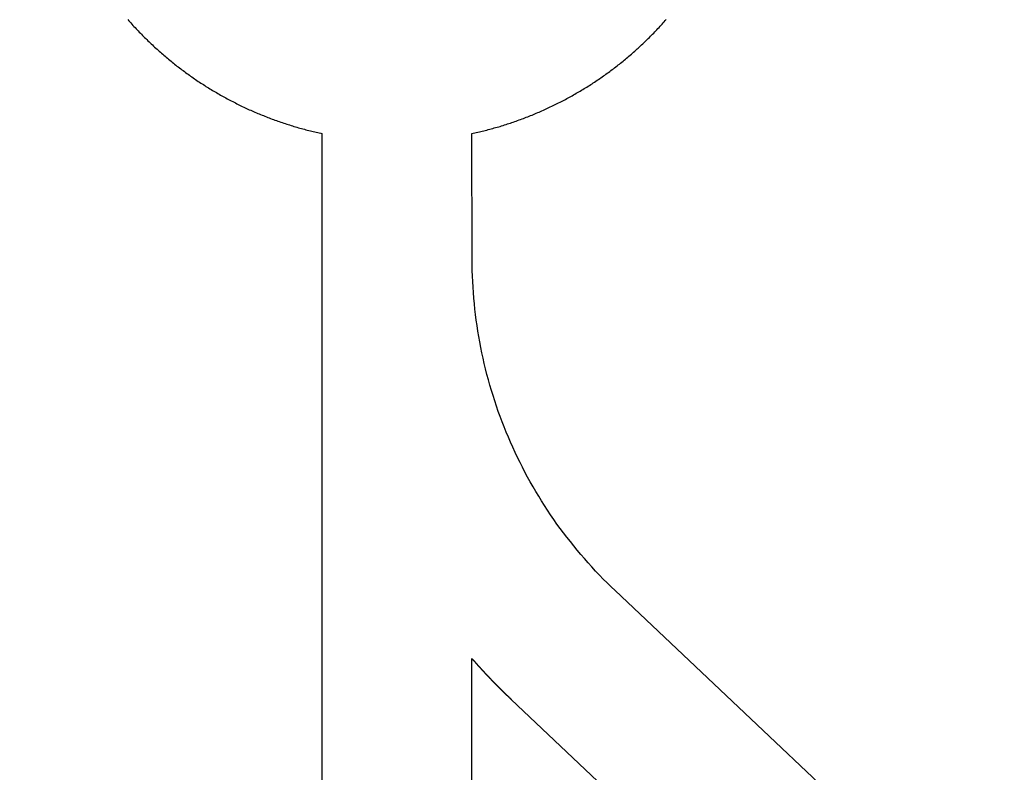
# Model space of a CAD drawing. Units: millimetres. Extents: x 0 to 828, y 0 to 570.
# Drawn here: x 107 to 109, y 403 to 405 of the extents above; entities that cross this region are included whole.
import ezdxf

# ---------------------------------------------------------------- set-up
doc = ezdxf.new("R2010")
doc.units = ezdxf.units.MM
doc.layers.add('1寸法線', color=140, linetype='Continuous', lineweight=15)
doc.layers.add('画層10', color=91, linetype='Continuous')
doc.styles.get("Standard").update_dxf_attribs({"font": 'romans.shx', "bigfont": 'bigfont.shx'})
doc.dimstyles.new('AM_JIS$0', dxfattribs={"dimtxt": 2.5, "dimasz": 2.5, "dimexe": 1, "dimexo": 1, "dimgap": 1, "dimtad": 3, "dimdsep": 46, "dimtxsty": 'STANDARD', "dimblk": 'OPEN', "dimcen": 0, "dimclrd": 256, "dimclre": 256, "dimclrt": 3, "dimadec": 0, "dimazin": 2, "dimtp": 0.2, "dimtm": 0.2, "dimtfac": 0.71, "dimtmove": 0, "dimatfit": 3, "dimldrblk": 'OPEN', "dimfxl": 1, "dimlwd": -1, "dimlwe": -1, "dimarcsym": 0})

# ---------------------------------------------------------------- blocks, each defined once
blk = doc.blocks.new('_Open')
at = {"color": 0, "linetype": 'ByBlock', "lineweight": -2}
for p, q in [((-1, 0.16667), (0, 0)), ((-1, -0.16667), (0, 0)), ((0, 0), (-1, 0))]:
    blk.add_line(p, q, dxfattribs=at)
blk = doc.blocks.new('*D150')
at = {"layer": '1寸法線', "transparency": 16777216}
for p, q in [((131.4937, 503.7601), (67.1418, 503.7601)), ((68.1418, 275.2726), (68.1418, 501.2601)), ((131.4937, 272.7726), (67.1418, 272.7726))]:
    blk.add_line(p, q, dxfattribs=at)
at = {"layer": 'Defpoints', "color": 0, "transparency": 16777216}
for p in [(68.1418, 503.7601), (132.4937, 503.7601), (132.4937, 272.7726)]:
    blk.add_point(p, dxfattribs=at)
at = {"layer": '1寸法線', "transparency": 16777216, "xscale": 2.5, "yscale": 2.5, "zscale": 2.5}
for p, rotation in [((68.1418, 503.7601), 90), ((68.1418, 272.7726), 270)]:
    blk.add_blockref('_Open', p, dxfattribs=dict(at, rotation=rotation))
at = {"layer": '1寸法線', "color": 3, "transparency": 16777216, "insert": (65.8918, 388.2663), "char_height": 2.5, "attachment_point": 5, "rotation": 90}
blk.add_mtext('231', dxfattribs=at)

msp = doc.modelspace()

# ---------------------------------------------------------------- linework, layer by layer
at = {"layer": '画層10'}
for points in [[(107.3475, 404.6823), (107.3496, 404.6801), (107.3515, 404.6778), (107.3535, 404.6757), (107.3556, 404.6733), (107.3575, 404.6711), (107.3596, 404.669), (107.3616, 404.6668), (107.3636, 404.6645), (107.3658, 404.6623), (107.3678, 404.6602), (107.37, 404.658), (107.372, 404.6559), (107.374, 404.6538), (107.3762, 404.6516), (107.3783, 404.6494), (107.3804, 404.6474), (107.3825, 404.6452), (107.3847, 404.6432), (107.3868, 404.641), (107.389, 404.639), (107.3911, 404.6369), (107.3933, 404.6348), (107.3955, 404.6328), (107.3978, 404.6307), (107.3999, 404.6287), (107.4021, 404.6266), (107.4045, 404.6246), (107.4066, 404.6227), (107.4088, 404.6207), (107.4111, 404.6186), (107.4133, 404.6166), (107.4156, 404.6148), (107.4179, 404.6128), (107.4203, 404.6107), (107.4224, 404.6088), (107.4247, 404.607), (107.4271, 404.6051), (107.4294, 404.603), (107.4318, 404.6012), (107.434, 404.5993), (107.4364, 404.5974), (107.4387, 404.5955), (107.4411, 404.5937), (107.4434, 404.5918), (107.4458, 404.59), (107.4482, 404.5882), (107.4506, 404.5864), (107.453, 404.5846), (107.4554, 404.5828), (107.4578, 404.581), (107.4602, 404.5791), (107.4627, 404.5774), (107.4651, 404.5756), (107.4675, 404.5739), (107.4699, 404.5721), (107.4724, 404.5704), (107.4749, 404.5688), (107.4773, 404.567), (107.4798, 404.5653), (107.4823, 404.5636), (107.4849, 404.5619), (107.4873, 404.5604), (107.4898, 404.5586), (107.4923, 404.5571), (107.4948, 404.5555), (107.4974, 404.5537), (107.4999, 404.5521), (107.5024, 404.5506), (107.505, 404.549), (107.5076, 404.5475), (107.5102, 404.5459), (107.5128, 404.5443), (107.5153, 404.5428), (107.5178, 404.5412), (107.5204, 404.5398), (107.523, 404.5382), (107.5256, 404.5368), (107.5282, 404.5352), (107.531, 404.5338), (107.5335, 404.5324), (107.5361, 404.5308), (107.5387, 404.5294), (107.5414, 404.5279), (107.544, 404.5265), (107.5467, 404.5252), (107.5493, 404.5237), (107.5521, 404.5223), (107.5547, 404.5211), (107.5573, 404.5197), (107.56, 404.5183), (107.5627, 404.5169), (107.5655, 404.5156), (107.5681, 404.5144), (107.5708, 404.5131), (107.5735, 404.5118), (107.5763, 404.5104), (107.579, 404.5091), (107.5817, 404.5079), (107.5844, 404.5066), (107.5871, 404.5054), (107.5899, 404.5042), (107.5927, 404.503), (107.5954, 404.5018), (107.5981, 404.5006), (107.601, 404.4994), (107.6037, 404.4983), (107.6065, 404.4972), (107.6092, 404.4961), (107.612, 404.495), (107.6148, 404.4939), (107.6176, 404.4927), (107.6205, 404.4916), (107.6232, 404.4905), (107.626, 404.4895), (107.6289, 404.4884), (107.6316, 404.4873), (107.6344, 404.4863), (107.6374, 404.4854), (107.6401, 404.4843), (107.6429, 404.4834), (107.6458, 404.4824), (107.6486, 404.4813), (107.6515, 404.4805), (107.6543, 404.4794), (107.6573, 404.4785), (107.66, 404.4776), (107.6629, 404.4768), (107.6657, 404.4758), (107.6686, 404.475), (107.6715, 404.474), (107.6744, 404.4733), (107.6773, 404.4723), (107.6801, 404.4715), (107.683, 404.4708), (107.6859, 404.4699), (107.6888, 404.4691), (107.6918, 404.4684), (107.6946, 404.4675), (107.6975, 404.4668), (107.7004, 404.4661), (107.7034, 404.4653), (107.7062, 404.4647), (107.7091, 404.4639), (107.7121, 404.4632), (107.715, 404.4625), (107.7179, 404.4618), (107.7209, 404.4612), (107.7239, 404.4606), (107.7256, 404.4601), (107.7256, 402.9535)], [(108.9828, 402.9197), (108.2975, 403.5685), (108.2898, 403.5759), (108.2819, 403.5834), (108.2743, 403.5911), (108.2668, 403.5988), (108.2594, 403.6067), (108.252, 403.6146), (108.2448, 403.6226), (108.2376, 403.6308), (108.2306, 403.6388), (108.2237, 403.6472), (108.2168, 403.6556), (108.2102, 403.664), (108.2035, 403.6725), (108.1969, 403.6811), (108.1905, 403.6898), (108.1841, 403.6984), (108.1779, 403.7073), (108.1718, 403.7162), (108.1658, 403.7252), (108.16, 403.7343), (108.1541, 403.7434), (108.1485, 403.7525), (108.143, 403.7619), (108.1375, 403.7712), (108.1321, 403.7806), (108.1269, 403.7899), (108.1218, 403.7995), (108.1169, 403.8091), (108.1121, 403.8186), (108.1073, 403.8284), (108.1026, 403.8381), (108.0981, 403.848), (108.0938, 403.8578), (108.0894, 403.8678), (108.0852, 403.8776), (108.0813, 403.8878), (108.0773, 403.8977), (108.0735, 403.9079), (108.0698, 403.9181), (108.0663, 403.9283), (108.0629, 403.9384), (108.0596, 403.9488), (108.0565, 403.959), (108.0535, 403.9695), (108.0505, 403.9798), (108.0477, 403.9902), (108.0451, 404.0008), (108.0425, 404.0113), (108.0402, 404.0218), (108.0378, 404.0323), (108.0356, 404.0428), (108.0336, 404.0535), (108.0317, 404.0641), (108.03, 404.0748), (108.0283, 404.0855), (108.0269, 404.0961), (108.0255, 404.1068), (108.0242, 404.1176), (108.0231, 404.1282), (108.0221, 404.139), (108.0213, 404.1498), (108.0205, 404.1606), (108.0199, 404.1714), (108.0196, 404.1821), (108.0191, 404.193), (108.0189, 404.2037), (108.0189, 404.2145), (108.0189, 404.2146), (108.0181, 404.46), (108.021, 404.4606), (108.0239, 404.4612), (108.0269, 404.4619), (108.0298, 404.4626), (108.0328, 404.4633), (108.0356, 404.4641), (108.0385, 404.4648), (108.0415, 404.4654), (108.0444, 404.4661), (108.0473, 404.4669), (108.0502, 404.4677), (108.0531, 404.4685), (108.056, 404.4692), (108.059, 404.47), (108.0618, 404.4709), (108.0646, 404.4716), (108.0675, 404.4725), (108.0705, 404.4733), (108.0734, 404.4741), (108.0762, 404.4751), (108.079, 404.4759), (108.0819, 404.4769), (108.0849, 404.4778), (108.0876, 404.4787), (108.0905, 404.4796), (108.0934, 404.4806), (108.0962, 404.4816), (108.099, 404.4824), (108.1018, 404.4835), (108.1048, 404.4844), (108.1075, 404.4854), (108.1104, 404.4865), (108.1132, 404.4875), (108.116, 404.4885), (108.1188, 404.4896), (108.1217, 404.4906), (108.1244, 404.4917), (108.1273, 404.4928), (108.13, 404.4939), (108.1327, 404.4951), (108.1355, 404.4962), (108.1383, 404.4974), (108.1412, 404.4984), (108.1438, 404.4996), (108.1467, 404.5009), (108.1495, 404.502), (108.1521, 404.5031), (108.1549, 404.5045), (108.1576, 404.5057), (108.1603, 404.5068), (108.1631, 404.5082), (108.1658, 404.5094), (108.1685, 404.5107), (108.1712, 404.512), (108.1739, 404.5132), (108.1766, 404.5145), (108.1793, 404.5158), (108.182, 404.5172), (108.1848, 404.5184), (108.1874, 404.5199), (108.1901, 404.5211), (108.1927, 404.5225), (108.1954, 404.524), (108.1981, 404.5253), (108.2007, 404.5267), (108.2035, 404.5282), (108.206, 404.5296), (108.2086, 404.531), (108.2114, 404.5326), (108.2139, 404.5339), (108.2165, 404.5355), (108.2192, 404.5369), (108.2217, 404.5385), (108.2243, 404.5399), (108.2269, 404.5415), (108.2295, 404.5429), (108.232, 404.5446), (108.2346, 404.5461), (108.2373, 404.5477), (108.2398, 404.5493), (108.2423, 404.5508), (108.2448, 404.5525), (108.2474, 404.554), (108.2499, 404.5556), (108.2525, 404.5573), (108.2549, 404.5589), (108.2574, 404.5605), (108.2599, 404.5622), (108.2624, 404.5639), (108.2649, 404.5656), (108.2674, 404.5672), (108.2698, 404.5689), (108.2724, 404.5707), (108.2749, 404.5725), (108.2773, 404.5741), (108.2797, 404.5759), (108.2821, 404.5777), (108.2845, 404.5794), (108.287, 404.5811), (108.2893, 404.5829), (108.2918, 404.5847), (108.2941, 404.5865), (108.2966, 404.5884), (108.2989, 404.5902), (108.3014, 404.592), (108.3036, 404.5939), (108.306, 404.5957), (108.3083, 404.5976), (108.3107, 404.5996), (108.313, 404.6015), (108.3154, 404.6033), (108.3176, 404.6052), (108.3199, 404.6071), (108.3222, 404.6092), (108.3245, 404.6111), (108.3269, 404.613), (108.3292, 404.6149), (108.3314, 404.617), (108.3336, 404.619), (108.3359, 404.6209), (108.3381, 404.6228), (108.3403, 404.625), (108.3426, 404.6269), (108.3449, 404.6289), (108.347, 404.631), (108.3492, 404.633), (108.3514, 404.635), (108.3535, 404.6372), (108.3557, 404.6392), (108.3579, 404.6414), (108.3601, 404.6434), (108.3621, 404.6455), (108.3644, 404.6476), (108.3664, 404.6497), (108.3686, 404.6518), (108.3706, 404.6541), (108.3728, 404.6561), (108.3748, 404.6584), (108.377, 404.6604), (108.379, 404.6626), (108.381, 404.6649), (108.3831, 404.667), (108.3851, 404.6693), (108.3871, 404.6715), (108.3892, 404.6736), (108.3912, 404.6759), (108.3933, 404.6781), (108.3952, 404.6803), (108.3971, 404.6826)], [(108.0189, 398.7291), (108.0179, 403.4363), (108.018, 403.4362), (108.0181, 403.4361), (108.0182, 403.4361), (108.0183, 403.436), (108.0183, 403.4358), (108.0184, 403.4358), (108.0184, 403.4357), (108.0185, 403.4356), (108.0186, 403.4355), (108.0187, 403.4355), (108.0188, 403.4354), (108.0189, 403.4352), (108.019, 403.4351), (108.019, 403.435), (108.0191, 403.435), (108.0191, 403.4349), (108.0192, 403.4349), (108.0192, 403.4349), (108.0193, 403.4347), (108.0194, 403.4346), (108.0196, 403.4345), (108.0197, 403.4344), (108.0197, 403.4343), (108.0197, 403.4343), (108.0198, 403.4343), (108.0198, 403.4341), (108.0199, 403.4341), (108.0199, 403.4341), (108.02, 403.434), (108.0202, 403.4338), (108.0203, 403.4337), (108.0203, 403.4337), (108.0204, 403.4336), (108.0204, 403.4335), (108.0205, 403.4335), (108.0205, 403.4333), (108.0206, 403.4333), (108.0206, 403.4332), (108.0208, 403.4331), (108.0209, 403.4331), (108.0209, 403.4331), (108.0209, 403.433), (108.021, 403.4329), (108.0211, 403.4327), (108.0211, 403.4326), (108.0213, 403.4326), (108.0213, 403.4325), (108.0214, 403.4325), (108.0214, 403.4325), (108.0214, 403.4324), (108.0215, 403.4323), (108.0216, 403.4323), (108.0216, 403.4321), (108.0217, 403.432), (108.0219, 403.4319), (108.0219, 403.4319), (108.0219, 403.4318), (108.022, 403.4318), (108.022, 403.4316), (108.0221, 403.4315), (108.0222, 403.4315), (108.0222, 403.4314), (108.0223, 403.4314), (108.0223, 403.4313), (108.0224, 403.4313), (108.0225, 403.4312), (108.0227, 403.431), (108.0227, 403.4309), (108.0227, 403.4309), (108.0227, 403.4308), (108.0228, 403.4308), (108.0229, 403.4307), (108.0229, 403.4307), (108.023, 403.4307), (108.023, 403.4306), (108.0231, 403.4306), (108.0231, 403.4304), (108.0233, 403.4303), (108.0233, 403.4302), (108.0233, 403.4301), (108.0234, 403.4301), (108.0234, 403.4301), (108.0235, 403.4301), (108.0236, 403.4299), (108.0236, 403.4299), (108.0238, 403.4299), (108.0238, 403.4298), (108.0239, 403.4298), (108.0239, 403.4296), (108.0239, 403.4295), (108.024, 403.4295), (108.0241, 403.4294), (108.0242, 403.4293), (108.0244, 403.4292), (108.0244, 403.429), (108.0245, 403.429), (108.0245, 403.4289), (108.0245, 403.4289), (108.0245, 403.4289), (108.0246, 403.4288), (108.0247, 403.4287), (108.0248, 403.4285), (108.025, 403.4284), (108.0251, 403.4283), (108.0251, 403.4283), (108.0251, 403.4282), (108.0252, 403.4282), (108.0252, 403.4281), (108.0253, 403.4281), (108.0253, 403.4279), (108.0255, 403.4278), (108.0256, 403.4278), (108.0256, 403.4277), (108.0256, 403.4277), (108.0257, 403.4276), (108.0258, 403.4274), (108.0258, 403.4273), (108.0259, 403.4273), (108.0259, 403.4272), (108.026, 403.4272), (108.026, 403.4271), (108.0261, 403.4271), (108.0262, 403.4271), (108.0262, 403.427), (108.0263, 403.427), (108.0263, 403.4268), (108.0264, 403.4267), (108.0265, 403.4266), (108.0266, 403.4265), (108.0266, 403.4265), (108.0267, 403.4265), (108.0269, 403.4264), (108.0269, 403.4262), (108.0269, 403.4262), (108.0269, 403.4262), (108.027, 403.4262), (108.027, 403.4261), (108.0271, 403.4259), (108.0272, 403.4259), (108.0273, 403.4257), (108.0275, 403.4257), (108.0275, 403.4256), (108.0276, 403.4254), (108.0276, 403.4253), (108.0277, 403.4253), (108.0277, 403.4253), (108.0278, 403.4253), (108.0278, 403.4252), (108.0279, 403.4251), (108.0281, 403.4251), (108.0281, 403.425), (108.0281, 403.425), (108.0281, 403.4248), (108.0282, 403.4247), (108.0283, 403.4247), (108.0284, 403.4246), (108.0284, 403.4245), (108.0286, 403.4245), (108.0287, 403.4243), (108.0287, 403.4242), (108.0287, 403.4241), (108.0288, 403.4241), (108.0288, 403.424), (108.0289, 403.424), (108.029, 403.4239), (108.0292, 403.4237), (108.0293, 403.4236), (108.0293, 403.4235), (108.0294, 403.4234), (108.0294, 403.4234), (108.0295, 403.4234), (108.0295, 403.4233), (108.0296, 403.4233), (108.0296, 403.4231), (108.0298, 403.423), (108.0298, 403.423), (108.0298, 403.4229), (108.0299, 403.4229), (108.0299, 403.4228), (108.03, 403.4228), (108.0301, 403.4226), (108.0302, 403.4225), (108.0302, 403.4224), (108.0303, 403.4224), (108.0304, 403.4223), (108.0305, 403.4222), (108.0305, 403.4222), (108.0306, 403.4222), (108.0306, 403.422), (108.0307, 403.422), (108.0308, 403.4219), (108.0309, 403.4217), (108.031, 403.4216), (108.0311, 403.4216), (108.0312, 403.4215), (108.0312, 403.4214), (108.0313, 403.4214), (108.0313, 403.4212), (108.0314, 403.4212), (108.0314, 403.4211), (108.0315, 403.421), (108.0317, 403.421), (108.0317, 403.421), (108.0317, 403.421), (108.0317, 403.4209), (108.0318, 403.4208), (108.0319, 403.4206), (108.032, 403.4205), (108.032, 403.4204), (108.0321, 403.4204), (108.0323, 403.4204), (108.0324, 403.4203), (108.0324, 403.4202), (108.0324, 403.4202), (108.0324, 403.42), (108.0325, 403.42), (108.0325, 403.4199), (108.0326, 403.4198), (108.0328, 403.4198), (108.0329, 403.4198), (108.0329, 403.4197), (108.033, 403.4195), (108.033, 403.4194), (108.0331, 403.4193), (108.0331, 403.4192), (108.0332, 403.4192), (108.0334, 403.4192), (108.0334, 403.4191), (108.0335, 403.4191), (108.0335, 403.4189), (108.0335, 403.4189), (108.0335, 403.4188), (108.0336, 403.4187), (108.0337, 403.4186), (108.0338, 403.4186), (108.0339, 403.4184), (108.034, 403.4183), (108.0341, 403.4183), (108.0341, 403.4181), (108.0342, 403.4181), (108.0342, 403.418), (108.0343, 403.418), (108.0343, 403.418), (108.0344, 403.4178), (108.0345, 403.4178), (108.0345, 403.4178), (108.0346, 403.4178), (108.0346, 403.4177), (108.0348, 403.4175), (108.0348, 403.4174), (108.0349, 403.4174), (108.035, 403.4173), (108.0351, 403.4172), (108.0352, 403.417), (108.0352, 403.4169), (108.0354, 403.4169), (108.0354, 403.4168), (108.0354, 403.4168), (108.0354, 403.4168), (108.0355, 403.4167), (108.0356, 403.4167), (108.0356, 403.4166), (108.0357, 403.4166), (108.0357, 403.4164), (108.0359, 403.4163), (108.036, 403.4162), (108.036, 403.4162), (108.0361, 403.4161), (108.0362, 403.416), (108.0363, 403.4158), (108.0363, 403.4157), (108.0365, 403.4157), (108.0365, 403.4156), (108.0366, 403.4156), (108.0366, 403.4156), (108.0366, 403.4155), (108.0367, 403.4155), (108.0367, 403.4153), (108.0368, 403.4153), (108.0368, 403.4152), (108.0369, 403.4151), (108.0371, 403.415), (108.0372, 403.415), (108.0372, 403.4149), (108.0373, 403.4147), (108.0374, 403.4146), (108.0374, 403.4145), (108.0376, 403.4145), (108.0376, 403.4144), (108.0377, 403.4144), (108.0377, 403.4144), (108.0377, 403.4143), (108.0378, 403.4143), (108.0378, 403.4141), (108.0379, 403.4141), (108.0379, 403.4141), (108.038, 403.4139), (108.0381, 403.4138), (108.0382, 403.4138), (108.0382, 403.4138), (108.0383, 403.4137), (108.0384, 403.4136), (108.0385, 403.4135), (108.0385, 403.4133), (108.0386, 403.4133), (108.0386, 403.4132), (108.0387, 403.4132), (108.0388, 403.4132), (108.0388, 403.4131), (108.039, 403.4131), (108.039, 403.413), (108.039, 403.413), (108.039, 403.4129), (108.0391, 403.4127), (108.0392, 403.4126), (108.0393, 403.4126), (108.0393, 403.4126), (108.0394, 403.4125), (108.0396, 403.4124), (108.0396, 403.4122), (108.0396, 403.4121), (108.0397, 403.4121), (108.0398, 403.412), (108.0399, 403.412), (108.0399, 403.4119), (108.04, 403.4119), (108.04, 403.4118), (108.0402, 403.4118), (108.0402, 403.4116), (108.0402, 403.4115), (108.0403, 403.4115), (108.0403, 403.4114), (108.0404, 403.4114), (108.0404, 403.4113), (108.0405, 403.4113), (108.0407, 403.4112), (108.0408, 403.411), (108.0408, 403.4109), (108.0408, 403.4109), (108.0409, 403.4108), (108.041, 403.4107), (108.041, 403.4107), (108.0411, 403.4107), (108.0411, 403.4105), (108.0413, 403.4105), (108.0413, 403.4104), (108.0414, 403.4103), (108.0414, 403.4103), (108.0414, 403.4102), (108.0415, 403.4102), (108.0415, 403.4101), (108.0416, 403.4101), (108.0416, 403.4101), (108.0418, 403.4099), (108.0418, 403.4099), (108.0419, 403.4099), (108.0419, 403.4098), (108.042, 403.4096), (108.0421, 403.4095), (108.0422, 403.4095), (108.0422, 403.4094), (108.0423, 403.4094), (108.0424, 403.4093), (108.0425, 403.4091), (108.0425, 403.409), (108.0426, 403.409), (108.0426, 403.4089), (108.0427, 403.4089), (108.0427, 403.4089), (108.0428, 403.4088), (108.0429, 403.4088), (108.0429, 403.4087), (108.043, 403.4087), (108.043, 403.4085), (108.0432, 403.4084), (108.0432, 403.4083), (108.0433, 403.4083), (108.0434, 403.4082), (108.0435, 403.408), (108.0436, 403.4079), (108.0436, 403.4078), (108.0438, 403.4078), (108.0438, 403.4077), (108.0438, 403.4077), (108.0439, 403.4077), (108.0439, 403.4076), (108.044, 403.4076), (108.044, 403.4074), (108.0441, 403.4074), (108.0441, 403.4073), (108.0442, 403.4072), (108.0444, 403.4072), (108.0444, 403.4071), (108.0444, 403.4071), (108.0444, 403.4071), (108.0445, 403.407), (108.0446, 403.4068), (108.0447, 403.4067), (108.0449, 403.4067), (108.0449, 403.4066), (108.045, 403.4065), (108.0451, 403.4065), (108.0451, 403.4063), (108.0451, 403.4062), (108.0452, 403.4062), (108.0453, 403.4062), (108.0455, 403.406), (108.0455, 403.4059), (108.0456, 403.4059), (108.0456, 403.4059), (108.0456, 403.4059), (108.0456, 403.4058), (108.0457, 403.4057), (108.0458, 403.4057), (108.0458, 403.4056), (108.0459, 403.4056), (108.0459, 403.4054), (108.046, 403.4053), (108.0461, 403.4053), (108.0463, 403.4052), (108.0463, 403.4051), (108.0464, 403.4049), (108.0465, 403.4048), (108.0465, 403.4047), (108.0466, 403.4047), (108.0466, 403.4047), (108.0467, 403.4047), (108.0469, 403.4046), (108.0469, 403.4045), (108.0469, 403.4043), (108.047, 403.4043), (108.047, 403.4042), (108.0471, 403.4042), (108.0472, 403.4041), (108.0472, 403.4041), (108.0473, 403.4041), (108.0473, 403.404), (108.0475, 403.404), (108.0475, 403.4039), (108.0475, 403.4037), (108.0476, 403.4036), (108.0477, 403.4036), (108.0477, 403.4035), (108.0478, 403.4035), (108.048, 403.4034), (108.0481, 403.4032), (108.0481, 403.4031), (108.0481, 403.4031), (108.0482, 403.403), (108.0483, 403.4029), (108.0484, 403.4029), (108.0484, 403.4028), (108.0486, 403.4028), (108.0487, 403.4026), (108.0487, 403.4025), (108.0487, 403.4024), (108.0488, 403.4024), (108.0488, 403.4023), (108.0489, 403.4023), (108.0489, 403.4023), (108.049, 403.4021), (108.0492, 403.4021), (108.0492, 403.402), (108.0493, 403.402), (108.0493, 403.402), (108.0493, 403.4018), (108.0494, 403.4017), (108.0495, 403.4017), (108.0497, 403.4016), (108.0497, 403.4015), (108.0498, 403.4014), (108.0499, 403.4012), (108.0499, 403.4011), (108.05, 403.4011), (108.0501, 403.4011), (108.0502, 403.401), (108.0502, 403.4009), (108.0503, 403.4009), (108.0503, 403.4008), (108.0504, 403.4008), (108.0505, 403.4006), (108.0505, 403.4005), (108.0506, 403.4005), (108.0506, 403.4005), (108.0507, 403.4005), (108.0507, 403.4004), (108.0508, 403.4003), (108.0509, 403.4001), (108.0511, 403.4001), (108.0511, 403.4), (108.0511, 403.4), (108.0511, 403.3999), (108.0512, 403.3999), (108.0513, 403.3998), (108.0514, 403.3998), (108.0514, 403.3997), (108.0515, 403.3995), (108.0517, 403.3994), (108.0517, 403.3993), (108.0517, 403.3993), (108.0518, 403.3993), (108.0519, 403.3992), (108.052, 403.399), (108.052, 403.3989), (108.0522, 403.3989), (108.0522, 403.3988), (108.0523, 403.3988), (108.0523, 403.3987), (108.0524, 403.3986), (108.0524, 403.3986), (108.0525, 403.3986), (108.0525, 403.3984), (108.0526, 403.3984), (108.0526, 403.3983), (108.0528, 403.3983), (108.0529, 403.3983), (108.0529, 403.3981), (108.0529, 403.3981), (108.0529, 403.398), (108.053, 403.398), (108.0531, 403.3979), (108.0532, 403.3979), (108.0532, 403.3978), (108.0534, 403.3978), (108.0534, 403.3976), (108.0535, 403.3975), (108.0535, 403.3974), (108.0536, 403.3974), (108.0537, 403.3973), (108.0539, 403.3972), (108.0539, 403.397), (108.0539, 403.3969), (108.054, 403.3969), (108.0541, 403.3968), (108.0542, 403.3968), (108.0543, 403.3967), (108.0543, 403.3966), (108.0544, 403.3966), (108.0545, 403.3964), (108.0546, 403.3963), (108.0546, 403.3962), (108.0547, 403.3962), (108.0547, 403.3962), (108.0548, 403.3962), (108.0548, 403.3961), (108.0549, 403.3959), (108.055, 403.3959), (108.055, 403.3958), (108.0551, 403.3958), (108.0551, 403.3957), (108.0553, 403.3957), (108.0553, 403.3956), (108.0553, 403.3956), (108.0554, 403.3956), (108.0554, 403.3955), (108.0555, 403.3955), (108.0555, 403.3953), (108.0556, 403.3952), (108.0557, 403.3951), (108.0559, 403.3951), (108.0559, 403.395), (108.0559, 403.395), (108.056, 403.3949), (108.0561, 403.3947), (108.0562, 403.3946), (108.0563, 403.3945), (108.0565, 403.3944), (108.0565, 403.3944), (108.0565, 403.3942), (108.0566, 403.3942), (108.0567, 403.3941), (108.0568, 403.3941), (108.0568, 403.3939), (108.057, 403.3939), (108.057, 403.3938), (108.0571, 403.3938), (108.0571, 403.3938), (108.0572, 403.3937), (108.0572, 403.3936), (108.0573, 403.3936), (108.0573, 403.3935), (108.0574, 403.3935), (108.0574, 403.3933), (108.0576, 403.3932), (108.0576, 403.3932), (108.0576, 403.3932), (108.0577, 403.3932), (108.0577, 403.3931), (108.0578, 403.3931), (108.0578, 403.393), (108.0579, 403.3928), (108.0581, 403.3928), (108.0581, 403.3927), (108.0581, 403.3927), (108.0581, 403.3926), (108.0582, 403.3926), (108.0584, 403.3925), (108.0584, 403.3925), (108.0584, 403.3924), (108.0585, 403.3922), (108.0586, 403.3921), (108.0587, 403.392), (108.0588, 403.392), (108.059, 403.3919), (108.059, 403.3918), (108.0591, 403.3916), (108.0591, 403.3915), (108.0592, 403.3915), (108.0593, 403.3914), (108.0594, 403.3914), (108.0596, 403.3913), (108.0596, 403.3911), (108.0596, 403.3911), (108.0597, 403.391), (108.0598, 403.3909), (108.0598, 403.3908), (108.0599, 403.3908), (108.0599, 403.3908), (108.0601, 403.3908), (108.0602, 403.3907), (108.0602, 403.3905), (108.0602, 403.3904), (108.0603, 403.3904), (108.0603, 403.3904), (108.0604, 403.3904), (108.0605, 403.3902), (108.0605, 403.3902), (108.0607, 403.3902), (108.0607, 403.39), (108.0608, 403.39), (108.0608, 403.39), (108.0608, 403.39), (108.0609, 403.3899), (108.0609, 403.3897), (108.061, 403.3897), (108.061, 403.3896), (108.0612, 403.3896), (108.0612, 403.3896), (108.0613, 403.3895), (108.0614, 403.3894), (108.0614, 403.3894), (108.0614, 403.3893), (108.0615, 403.3893), (108.0615, 403.3891), (108.0616, 403.389), (108.0618, 403.389), (108.0618, 403.389), (108.0618, 403.3889), (108.0619, 403.3888), (108.062, 403.3886), (108.0621, 403.3885), (108.0622, 403.3885), (108.0622, 403.3884), (108.0623, 403.3884), (108.0624, 403.3883), (108.0626, 403.3882), (108.0626, 403.388), (108.0627, 403.3879), (108.0628, 403.3878), (108.0629, 403.3878), (108.063, 403.3877), (108.0632, 403.3876), (108.0632, 403.3874), (108.0632, 403.3873), (108.0633, 403.3873), (108.0634, 403.3872), (108.0635, 403.3872), (108.0636, 403.3871), (108.0636, 403.3869), (108.0638, 403.3869), (108.0638, 403.3868), (108.0639, 403.3867), (108.0639, 403.3866), (108.064, 403.3866), (108.064, 403.3866), (108.0641, 403.3866), (108.0643, 403.3865), (108.0644, 403.3863), (108.0644, 403.3862), (108.0644, 403.3862), (108.0644, 403.3862), (108.0645, 403.3862), (108.0646, 403.386), (108.0646, 403.3859), (108.0647, 403.3859), (108.0647, 403.3859), (108.0649, 403.3859), (108.0649, 403.3858), (108.065, 403.3858), (108.065, 403.3857), (108.065, 403.3855), (108.0651, 403.3855), (108.0651, 403.3854), (108.0652, 403.3854), (108.0652, 403.3853), (108.0653, 403.3853), (108.0655, 403.3853), (108.0655, 403.3852), (108.0655, 403.3852), (108.0655, 403.3851), (108.0656, 403.3851), (108.0656, 403.3849), (108.0657, 403.3848), (108.0658, 403.3848), (108.0658, 403.3847), (108.066, 403.3847), (108.066, 403.3847), (108.066, 403.3847), (108.066, 403.3846), (108.0661, 403.3845), (108.0662, 403.3845), (108.0662, 403.3843), (108.0663, 403.3843), (108.0663, 403.3842), (108.0664, 403.3841), (108.0665, 403.3841), (108.0666, 403.3841), (108.0666, 403.384), (108.0667, 403.384), (108.0667, 403.3838), (108.0668, 403.3837), (108.0669, 403.3836), (108.067, 403.3836), (108.067, 403.3835), (108.0671, 403.3835), (108.0671, 403.3835), (108.0672, 403.3834), (108.0674, 403.3832), (108.0674, 403.3832), (108.0674, 403.3831), (108.0675, 403.383), (108.0676, 403.3829), (108.0677, 403.3829), (108.0678, 403.3829), (108.0678, 403.3827), (108.068, 403.3826), (108.068, 403.3825), (108.0681, 403.3824), (108.0682, 403.3824), (108.0682, 403.3823), (108.0683, 403.3823), (108.0685, 403.3821), (108.0686, 403.3821), (108.0686, 403.3821), (108.0686, 403.382), (108.0687, 403.3818), (108.0688, 403.3817), (108.0689, 403.3817), (108.0689, 403.3817), (108.0691, 403.3816), (108.0692, 403.3815), (108.0692, 403.3814), (108.0693, 403.3814), (108.0693, 403.3812), (108.0694, 403.3811), (108.0695, 403.3811), (108.0697, 403.381), (108.0697, 403.3809), (108.0698, 403.3807), (108.0699, 403.3806), (108.07, 403.3805), (108.0701, 403.3805), (108.0702, 403.3804), (108.0703, 403.3803), (108.0705, 403.3801), (108.0705, 403.38), (108.0706, 403.3799), (108.0707, 403.3799), (108.0708, 403.3799), (108.0708, 403.3798), (108.0709, 403.3796), (108.0711, 403.3795), (108.0711, 403.3794), (108.0712, 403.3793), (108.0713, 403.3793), (108.0714, 403.3792), (108.0716, 403.379), (108.0717, 403.3789), (108.0717, 403.3788), (108.0718, 403.3787), (108.0719, 403.3787), (108.072, 403.3786), (108.0722, 403.3784), (108.0723, 403.3783), (108.0723, 403.3782), (108.0724, 403.3781), (108.0725, 403.3781), (108.0726, 403.3779), (108.0728, 403.3779), (108.0729, 403.3778), (108.0729, 403.3776), (108.073, 403.3775), (108.0731, 403.3775), (108.0733, 403.3774), (108.0734, 403.3773), (108.0734, 403.3772), (108.0735, 403.377), (108.0736, 403.3769), (108.0737, 403.3769), (108.0739, 403.3768), (108.0739, 403.3767), (108.074, 403.3765), (108.0741, 403.3764), (108.0742, 403.3764), (108.0742, 403.3763), (108.0743, 403.3763), (108.0744, 403.3762), (108.0745, 403.3761), (108.0747, 403.3761), (108.0747, 403.3759), (108.0747, 403.3758), (108.0748, 403.3757), (108.0749, 403.3757), (108.075, 403.3756), (108.0751, 403.3755), (108.0753, 403.3753), (108.0753, 403.3753), (108.0753, 403.3752), (108.0754, 403.3751), (108.0755, 403.3751), (108.0756, 403.375), (108.0757, 403.375), (108.0757, 403.3748), (108.0759, 403.3747), (108.0759, 403.3746), (108.076, 403.3745), (108.0761, 403.3745), (108.0761, 403.3745), (108.0762, 403.3744), (108.0764, 403.3742), (108.0765, 403.3742), (108.0765, 403.3742), (108.0765, 403.3742), (108.0765, 403.3741), (108.0766, 403.3739), (108.0767, 403.3739), (108.0768, 403.3739), (108.0768, 403.3737), (108.077, 403.3737), (108.077, 403.3737), (108.0771, 403.3736), (108.0771, 403.3734), (108.0772, 403.3734), (108.0772, 403.3733), (108.0773, 403.3733), (108.0773, 403.3732), (108.0775, 403.3732), (108.0776, 403.3732), (108.0776, 403.3731), (108.0776, 403.3731), (108.0776, 403.373), (108.0777, 403.373), (108.0777, 403.3728), (108.0778, 403.3727), (108.0779, 403.3727), (108.0779, 403.3726), (108.078, 403.3726), (108.078, 403.3726), (108.0781, 403.3726), (108.0782, 403.3725), (108.0782, 403.3723), (108.0783, 403.3723), (108.0783, 403.3722), (108.0784, 403.3722), (108.0784, 403.3721), (108.0785, 403.3721), (108.0786, 403.372), (108.0786, 403.372), (108.0787, 403.372), (108.0787, 403.3719), (108.0789, 403.3719), (108.0789, 403.3717), (108.0789, 403.3717), (108.079, 403.3716), (108.079, 403.3715), (108.0791, 403.3715), (108.0791, 403.3714), (108.0792, 403.3714), (108.0793, 403.3714), (108.0795, 403.3713), (108.0795, 403.3711), (108.0795, 403.3711), (108.0795, 403.371), (108.0796, 403.371), (108.0797, 403.3709), (108.0798, 403.3708), (108.0798, 403.3708), (108.0799, 403.3708), (108.0801, 403.3706), (108.0801, 403.3705), (108.0802, 403.3704), (108.0802, 403.3703), (108.0803, 403.3703), (108.0804, 403.3702), (108.0806, 403.3702), (108.0807, 403.37), (108.0807, 403.37), (108.0808, 403.3699), (108.0809, 403.3697), (108.081, 403.3696), (108.0812, 403.3696), (108.0813, 403.3695), (108.0813, 403.3694), (108.0814, 403.3694), (108.0814, 403.3692), (108.0815, 403.3691), (108.0816, 403.369), (108.0818, 403.369), (108.0818, 403.369), (108.0818, 403.3689), (108.0819, 403.3688), (108.082, 403.3686), (108.0821, 403.3685), (108.0822, 403.3685), (108.0822, 403.3684), (108.0823, 403.3684), (108.0824, 403.3683), (108.0825, 403.3683), (108.0825, 403.3682), (108.0826, 403.3682), (108.0826, 403.368), (108.0827, 403.3679), (108.0828, 403.3679), (108.0828, 403.3678), (108.0829, 403.3678), (108.0829, 403.3678), (108.083, 403.3678), (108.083, 403.3677), (108.0832, 403.3677), (108.0832, 403.3675), (108.0832, 403.3674), (108.0833, 403.3674), (108.0833, 403.3673), (108.0834, 403.3673), (108.0835, 403.3672), (108.0837, 403.3672), (108.0837, 403.3671), (108.0838, 403.3671), (108.0838, 403.3669), (108.0838, 403.3669), (108.0839, 403.3668), (108.084, 403.3667), (108.084, 403.3666), (108.0841, 403.3666), (108.0843, 403.3666), (108.0844, 403.3665), (108.0844, 403.3663), (108.0844, 403.3662), (108.0845, 403.3662), (108.0846, 403.3661), (108.0847, 403.366), (108.0849, 403.366), (108.085, 403.3658), (108.085, 403.3658), (108.0851, 403.3657), (108.0852, 403.3655), (108.0854, 403.3654), (108.0855, 403.3654), (108.0855, 403.3653), (108.0856, 403.3653), (108.0856, 403.3652), (108.0857, 403.3652), (108.0857, 403.3651), (108.0858, 403.3649), (108.0859, 403.3649), (108.0859, 403.3648), (108.086, 403.3648), (108.086, 403.3648), (108.0861, 403.3648), (108.0861, 403.3647), (108.0862, 403.3646), (108.0863, 403.3646), (108.0863, 403.3644), (108.0864, 403.3644), (108.0864, 403.3643), (108.0865, 403.3643), (108.0866, 403.3642), (108.0866, 403.3642), (108.0868, 403.3642), (108.0868, 403.3641), (108.0868, 403.3641), (108.0868, 403.364), (108.0869, 403.364), (108.087, 403.3638), (108.087, 403.3637), (108.0871, 403.3637), (108.0871, 403.3636), (108.0872, 403.3636), (108.0874, 403.3636), (108.0874, 403.3635), (108.0875, 403.3633), (108.0876, 403.3632), (108.0877, 403.3631), (108.0879, 403.363), (108.088, 403.363), (108.088, 403.3629), (108.0881, 403.3627), (108.0882, 403.3626), (108.0883, 403.3626), (108.0883, 403.3625), (108.0885, 403.3625), (108.0885, 403.3624), (108.0886, 403.3624), (108.0886, 403.3624), (108.0886, 403.3623), (108.0887, 403.3623), (108.0887, 403.3621), (108.0888, 403.3621), (108.0888, 403.3621), (108.0889, 403.3619), (108.0891, 403.3619), (108.0891, 403.3618), (108.0892, 403.3618), (108.0892, 403.3618), (108.0892, 403.3618), (108.0893, 403.3617), (108.0893, 403.3616), (108.0894, 403.3616), (108.0894, 403.3615), (108.0896, 403.3615), (108.0897, 403.3613), (108.0897, 403.3612), (108.0898, 403.3612), (108.0898, 403.3611), (108.0899, 403.3611), (108.09, 403.361), (108.0901, 403.3609), (108.0902, 403.3607), (108.0903, 403.3606), (108.0904, 403.3605), (108.0905, 403.3605), (108.0906, 403.3604), (108.0907, 403.3602), (108.0908, 403.3601), (108.091, 403.36), (108.091, 403.36), (108.091, 403.3599), (108.0911, 403.3599), (108.0911, 403.3599), (108.0912, 403.3598), (108.0913, 403.3598), (108.0913, 403.3596), (108.0914, 403.3596), (108.0914, 403.3595), (108.0916, 403.3595), (108.0916, 403.3594), (108.0916, 403.3593), (108.0917, 403.3593), (108.0917, 403.3593), (108.0918, 403.3593), (108.0918, 403.3592), (108.0919, 403.3592), (108.092, 403.359), (108.0922, 403.3589), (108.0922, 403.3588), (108.0922, 403.3588), (108.0923, 403.3587), (108.0924, 403.3587), (108.0925, 403.3585), (108.0927, 403.3584), (108.0928, 403.3583), (108.0928, 403.3582), (108.0929, 403.3582), (108.0929, 403.3581), (108.093, 403.3581), (108.093, 403.3581), (108.0931, 403.3579), (108.0933, 403.3579), (108.0934, 403.3579), (108.0934, 403.3578), (108.0934, 403.3578), (108.0934, 403.3576), (108.0935, 403.3575), (108.0936, 403.3575), (108.0936, 403.3575), (108.0938, 403.3575), (108.0938, 403.3574), (108.0938, 403.3574), (108.0939, 403.3573), (108.094, 403.3571), (108.094, 403.357), (108.0941, 403.357), (108.0942, 403.3569), (108.0943, 403.3569), (108.0944, 403.3568), (108.0945, 403.3567), (108.0946, 403.3565), (108.0947, 403.3564), (108.0948, 403.3563), (108.0949, 403.3563), (108.095, 403.3562), (108.7804, 402.7074)]]:
    msp.add_lwpolyline(points, dxfattribs=at)

# ---------------------------------------------------------------- dimensions: what is measured, and where the dimension line sits
at = {"layer": '1寸法線'}
dim = msp.add_linear_dim(base=(68.1418, 503.7601), p1=(132.4937, 272.7726), p2=(132.4937, 503.7601), angle=90, dimstyle='AM_JIS$0', override={"dimdec": 1}, dxfattribs=at)
dim.commit()
dim.dimension.update_dxf_attribs({"geometry": '*D150', "text_midpoint": (65.8918, 388.2663)})

doc.saveas('drawing.dxf')
